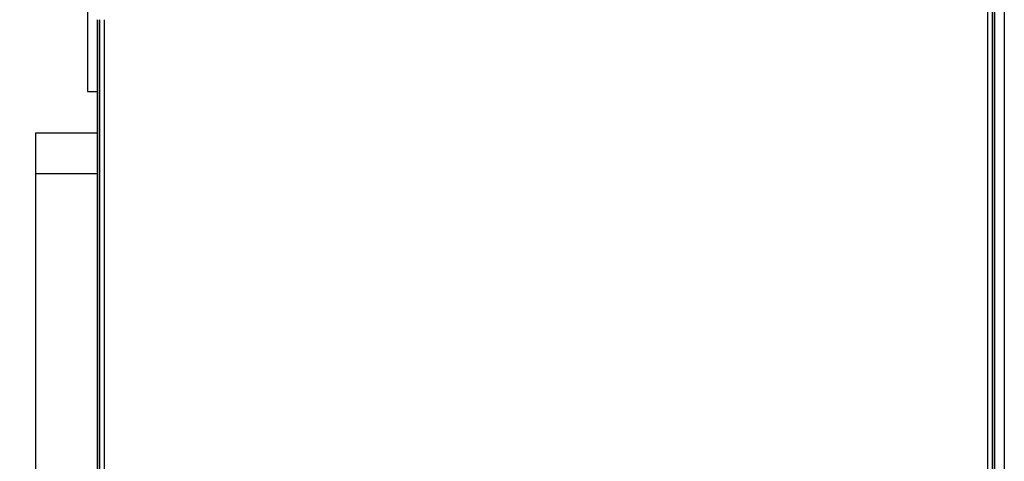
# Model space of a CAD drawing. Units: inches. Extents: x 0.4 to 16.6, y 0.2 to 10.8.
# Drawn here: x 7.1 to 7.5, y 4.1 to 4.3 of the extents above; entities that cross this region are included whole.
import ezdxf

# ---------------------------------------------------------------- set-up
doc = ezdxf.new("R2010")
doc.units = ezdxf.units.IN
doc.header["$MEASUREMENT"] = 0
doc.styles.add('SLDTEXTSTYLE0', font='TXT', dxfattribs={"width": 0.75})
doc.dimstyles.new('SLDDIMSTYLE2', dxfattribs={"dimtxt": 0.104167, "dimasz": 0.13, "dimexe": 0, "dimexo": 0.0625, "dimgap": 0.026042, "dimtad": 0, "dimlfac": 16, "dimrnd": 1e-09, "dimzin": 12, "dimdsep": 46, "dimtxsty": 'SLDTEXTSTYLE0', "dimsah": 1, "dimcen": 0.09, "dimadec": 0, "dimazin": 3, "dimtfac": 1, "dimtmove": 0, "dimatfit": 0, "dimfxl": 0, "dimfrac": 2, "dimtolj": 1, "dimtzin": 12, "dimarcsym": 0})

# ---------------------------------------------------------------- blocks, each defined once
blk = doc.blocks.new('_D_10')
at = {"color": 7, "linetype": 'Continuous', "lineweight": 0}
for p, q in [((7.12118, 4.31403), (7.12118, 7.49366)), ((7.14461, 7.02246), (7.14461, 7.49366)), ((6.61548, 7.45142), (6.5838, 7.45142)), ((6.5838, 7.45142), (6.5838, 7.28591)), ((6.80781, 7.45142), (6.83949, 7.45142)), ((6.83949, 7.45142), (6.83949, 7.28591)), ((7.12118, 7.36866), (6.88438, 7.36866)), ((7.14461, 7.36866), (7.39461, 7.36866)), ((6.5838, 7.28591), (6.61548, 7.28591)), ((6.83949, 7.28591), (6.80781, 7.28591))]:
    blk.add_line(p, q, dxfattribs=at)
at = {"color": 7, "linetype": 'Continuous', "lineweight": 18}
for points in [[(7.12118, 7.36866), (6.99118, 7.38866), (6.99118, 7.34866)], [(7.14461, 7.36866), (7.27461, 7.34866), (7.27461, 7.38866)]]:
    blk.add_solid(points, dxfattribs=at)
at = {"color": 7, "linetype": 'Continuous', "lineweight": 18, "char_height": 0.104167, "attachment_point": 1, "style": 'SLDTEXTSTYLE0'}
for s, insert in [('.38', (6.35979, 7.42019)), ('9.5', (6.61548, 7.42019))]:
    blk.add_mtext(s, dxfattribs=dict(at, insert=insert))

msp = doc.modelspace()

# ---------------------------------------------------------------- linework, layer by layer
at = {"color": 7, "linetype": 'Continuous', "lineweight": 25}
for p, q in [((7.14086, 6.97246), (7.14086, 4.27965)), ((7.48274, 3.22746), (7.48274, 6.97246)), ((7.4845, 6.97246), (7.4845, 3.22746)), ((7.48451, 3.22746), (7.48451, 6.97246)), ((7.48524, 6.97246), (7.48524, 3.22746)), ((7.48899, 6.97246), (7.48899, 3.22746)), ((7.14461, 3.76793), (7.14461, 4.307)), ((7.14534, 4.307), (7.14534, 3.76793)), ((7.14535, 3.76793), (7.14535, 4.307)), ((7.14711, 4.307), (7.14711, 3.76793)), ((7.14086, 4.27965), (7.14461, 4.27965)), ((7.12118, 4.26403), (7.14461, 4.26403)), ((7.12118, 4.2484), (7.12118, 4.26403)), ((7.12118, 4.17809), (7.12118, 4.2484)), ((7.14461, 4.2484), (7.12118, 4.2484)), ((7.12118, 3.52184), (7.12118, 4.17809))]:
    msp.add_line(p, q, dxfattribs=at)

# ---------------------------------------------------------------- dimensions: what is measured, and where the dimension line sits
at = {"color": 7, "linetype": 'Continuous', "lineweight": 18}
dim = msp.add_linear_dim(base=(7.121175, 7.368665), p1=(7.144613, 6.972464), p2=(7.121175, 4.264026), dimstyle='SLDDIMSTYLE2', dxfattribs=at)
dim.commit()
dim.dimension.update_dxf_attribs({"geometry": '_D_10', "text_midpoint": (6.615485, 7.368665), "dimtype": 160})

doc.saveas('drawing.dxf')
